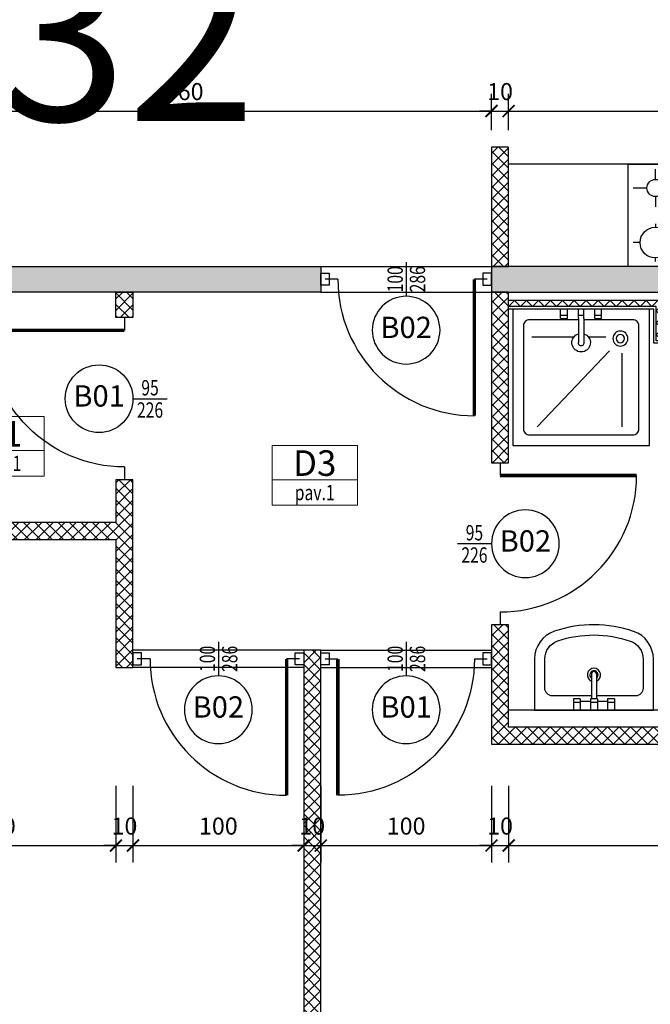
# Model space of a CAD drawing. Units: millimetres. Extents: x 777 to 1196, y 624 to 795.
# Drawn here: x 960 to 964, y 707 to 713 of the extents above; entities that cross this region are included whole.
import ezdxf
from ezdxf.enums import TextEntityAlignment as Align

# ---------------------------------------------------------------- set-up
doc = ezdxf.new("R2010")
doc.units = ezdxf.units.MM
doc.header["$PDMODE"] = 3
doc.linetypes.add('HIDDEN', pattern=[9.525, 6.35, -3.175])
doc.layers.get('Defpoints').update_dxf_attribs({"color": 9})
for name, color, linetype in [('a-etichette_finestre', 170, 'Continuous'), ('ARREDI', 9, 'Continuous'), ('BUSSOLE', 9, 'Continuous'), ('CARTONGESSI', 8, 'Continuous'), ('INFISSI_SEZIONATI', 7, 'Continuous'), ('MURI_IN_PROIEZIONE', 8, 'Continuous'), ('MURI_SEZIONATI', 7, 'Continuous'), ('Quote_Planimetriche', 7, 'Continuous'), ('RETINI_MURI', 9, 'Continuous')]:
    doc.layers.add(name, color=color, linetype=linetype)
doc.layers.add('Didascalie_50', color=7, linetype='Continuous', lineweight=9)
doc.layers.add('quote', color=9, linetype='Continuous', lineweight=18)
doc.styles.add('Destinazioni', font='ARIALN.TTF', dxfattribs={"height": 0.15})
doc.styles.add('Etichette_finestre', font='arial.ttf', dxfattribs={"height": 0.125})
doc.styles.add('layout_5mm', font='arial.ttf', dxfattribs={"height": 5})
doc.styles.add('Q50', font='arial.ttf', dxfattribs={"height": 0.1})
doc.styles.add('Quote_Interne', font='txt.shx', dxfattribs={"width": 0.75, "height": 0.09})
doc.dimstyles.new('quote_50', dxfattribs={"dimtxt": 0.1, "dimasz": 0.07, "dimexe": 0.1, "dimexo": 0.1, "dimgap": 0.05, "dimtad": 1, "dimdec": 0, "dimlfac": 100, "dimzin": 1, "dimtxsty": 'Q50', "dimblk": 'ARCHTICK', "dimcen": 2.5, "dimdle": 0.1, "dimclrt": 7, "dimadec": 0, "dimazin": 0, "dimtfac": 1, "dimtdec": 0, "dimtix": 1, "dimtmove": 1, "dimatfit": 3, "dimfxl": 0.35, "dimfxlon": 1, "dimtfill": 1, "dimarcsym": 0})

# ---------------------------------------------------------------- blocks, each defined once
blk = doc.blocks.new('Fornello')
blk.add_lwpolyline([(0.6, 0.6), (0.6, 0), (0, 0), (0, 0.6)], close=True)
for points in [[(0.16, 0.57), (0.16, 0.53)], [(0.44, 0.57), (0.44, 0.55)], [(0.03, 0.46), (0.09, 0.46)], [(0.23, 0.46), (0.29, 0.46)], [(0.31, 0.46), (0.35, 0.46)], [(0.53, 0.46), (0.57, 0.46)], [(0.16, 0.35), (0.16, 0.39)], [(0.44, 0.35), (0.44, 0.37)], [(0.16, 0.17), (0.16, 0.25)], [(0.44, 0.19), (0.44, 0.25)], [(0.03, 0.14), (0.13, 0.14)], [(0.19, 0.14), (0.29, 0.14)], [(0.31, 0.14), (0.39, 0.14)], [(0.49, 0.14), (0.57, 0.14)], [(0.16, 0.11), (0.16, 0.03)], [(0.44, 0.09), (0.44, 0.03)]]:
    blk.add_lwpolyline(points)
for centre, radius in [((0.16, 0.46), 0.07), ((0.44, 0.46), 0.09), ((0.44, 0.14), 0.05), ((0.16, 0.14), 0.03)]:
    blk.add_circle(centre, radius)
blk = doc.blocks.new('DOCCIA')
for p, q in [((-0.2578, -0.1619), (-0.6907, -0.1619)), ((-0.6908, -0.6578), (-0.2447, -0.2336)), ((-0.1637, -0.2561), (-0.1637, -0.3571)), ((-0.0547, -0.32), (-0.0547, -0.28)), ((-0.0547, -0.28), (0, -0.28)), ((-0.0347, -0.32), (-0.0347, -0.28)), ((-0.0547, -0.32), (0, -0.32)), ((-0.0547, -0.385), (-0.196, -0.385)), ((-0.0547, -0.385), (0, -0.385)), ((-0.0347, -0.415), (-0.0347, -0.385)), ((-0.0547, -0.415), (-0.196, -0.415)), ((-0.1637, -0.4429), (-0.1637, -0.689)), ((-0.0547, -0.415), (0, -0.415)), ((-0.0547, -0.52), (-0.0547, -0.48)), ((-0.0547, -0.48), (0, -0.48)), ((-0.0347, -0.52), (-0.0347, -0.48)), ((-0.0547, -0.52), (0, -0.52))]:
    blk.add_line(p, q)
blk.add_lwpolyline([(-0.8, 0), (0, 0), (0, -0.8), (-0.8, -0.8)], close=True)
blk.add_lwpolyline([(-0.0622, -0.415), (-0.0622, -0.7022, -0.414214), (-0.0978, -0.7378), (-0.7022, -0.7378, -0.414214), (-0.7378, -0.7022), (-0.7378, -0.0978, -0.414214), (-0.7022, -0.0622), (-0.0978, -0.0622, -0.414214), (-0.0622, -0.0978), (-0.0622, -0.385)], format="xyb")
for radius in [0.0441, 0.0241]:
    blk.add_circle((-0.1725, -0.1702), radius)
for centre, radius, start, end in [((-0.1968, -0.4), 0.0542, 16.0737, 343.9263), ((-0.2004, -0.4), 0.0156, 73.7398, 286.2602)]:
    blk.add_arc(centre, radius, start, end)
blk = doc.blocks.new('lavabo60x50')
for p, q in [((-0.0138, 0.2107), (-0.0138, 0.0647)), ((0.0162, 0.2107), (0.0162, 0.0647)), ((-0.0787, 0.0647), (-0.1187, 0.0647)), ((-0.1187, 0.0647), (-0.1187, 0)), ((-0.0787, 0.0647), (-0.0787, 0)), ((0.0212, 0.0647), (-0.0188, 0.0647)), ((-0.0188, 0.0647), (-0.0188, 0)), ((0.0212, 0.0647), (0.0212, 0)), ((0.1213, 0.0647), (0.0813, 0.0647)), ((0.0813, 0.0647), (0.0813, 0)), ((0.1213, 0.0647), (0.1213, 0)), ((-0.0787, 0.0447), (-0.1187, 0.0447)), ((-0.0188, 0.05), (-0.0787, 0.05)), ((0.0212, 0.0447), (-0.0188, 0.0447)), ((0.0813, 0.05), (0.0212, 0.05)), ((0.1213, 0.0447), (0.0813, 0.0447))]:
    blk.add_line(p, q)
blk.add_lwpolyline([(-0.3468, 0.2999), (-0.3468, 0), (0.3493, 0), (0.3493, 0.299, 0.320268), (0.2337, 0.461, 0.165798), (-0.2304, 0.4621, 0.321595)], format="xyb", close=True)
blk.add_lwpolyline([(-0.0138, 0.0833), (-0.2422, 0.0833, -0.414214), (-0.2867, 0.1278), (-0.2867, 0.2999, -0.321595), (-0.2111, 0.4051, -0.165798), (0.2141, 0.4041, -0.320268), (0.2891, 0.299), (0.2891, 0.1278, -0.414214), (0.2447, 0.0833), (0.0162, 0.0833)], format="xyb")
for centre, radius, start, end in [((0.0012, 0.2059), 0.0391, 292.57921, 247.42079), ((0.0012, 0.2059), 0.0241, 308.55547, 231.44453), ((0.0012, 0.2107), 0.015, 0, 180)]:
    blk.add_arc(centre, radius, start, end)
blk = doc.blocks.new('bidet')
for p, q in [((-0.1725, -0.1), (-0.1625, 0)), ((0.1625, 0), (-0.1625, 0)), ((-0.12, -0.0647), (-0.12, 0)), ((-0.08, -0.0647), (-0.08, 0)), ((-0.02, -0.0647), (-0.02, 0)), ((0.02, -0.0647), (0.02, 0)), ((0.08, -0.0647), (0.08, 0)), ((0.12, -0.0647), (0.12, 0)), ((-0.08, -0.0447), (-0.12, -0.0447)), ((-0.08, -0.0647), (-0.12, -0.0647)), ((0.02, -0.0447), (-0.02, -0.0447)), ((0.02, -0.0647), (-0.02, -0.0647)), ((-0.015, -0.2107), (-0.015, -0.0647)), ((0.015, -0.2107), (0.015, -0.0647)), ((0.12, -0.0447), (0.08, -0.0447)), ((0.12, -0.0647), (0.08, -0.0647)), ((0.1725, -0.1), (0.1625, 0)), ((-0.1725, -0.1), (-0.1725, -0.445)), ((-0.015, -0.08), (-0.1025, -0.08)), ((0.1025, -0.08), (0.015, -0.08)), ((0.1725, -0.1), (0.1725, -0.445)), ((-0.1225, -0.2298), (-0.1225, -0.445)), ((0.1225, -0.2298), (0.1225, -0.445)), ((0.0525, -0.515), (-0.0525, -0.515)), ((0.0525, -0.565), (-0.0525, -0.565))]:
    blk.add_line(p, q)
for centre, radius, start, end in [((-0.1025, -0.15), 0.07, 90, 180), ((0.1025, -0.15), 0.07, 360, 90), ((-0.0525, -0.2298), 0.07, 90, 180), ((0, -0.2059), 0.0391, 112.57921, 67.42079), ((0, -0.2059), 0.0241, 128.55547, 51.44453), ((0.0525, -0.2298), 0.07, 360, 90), ((0, -0.2107), 0.015, 180, 0), ((-0.0525, -0.445), 0.12, 180, 270), ((-0.0525, -0.445), 0.07, 180, 270), ((0.0525, -0.445), 0.12, 270, 360), ((0.0525, -0.445), 0.07, 270, 360)]:
    blk.add_arc(centre, radius, start, end)
blk = doc.blocks.new('Vaso_Geberit_Pianta')
for p, q in [((-0.195, 0), (0.195, 0)), ((-0.169, -0.026), (0.169, -0.026))]:
    blk.add_line(p, q)
for points in [[(-0.182, -0.0225), (-0.182, -0.338, 1), (0.182, -0.338), (0.182, -0.0225)], [(-0.104, -0.091), (-0.104, -0.0858, -0.414214), (-0.0962, -0.078), (-0.0598, -0.078, -0.414214), (-0.052, -0.0858), (-0.052, -0.091)], [(0.104, -0.091), (0.104, -0.0858, 0.414214), (0.0962, -0.078), (0.0598, -0.078, 0.414214), (0.052, -0.0858), (0.052, -0.091)]]:
    blk.add_lwpolyline(points, format="xyb")
blk.add_lwpolyline([(0.169, -0.338, -1), (-0.169, -0.338), (-0.169, -0.104, -0.414214), (-0.156, -0.091), (0.156, -0.091, -0.414214), (0.169, -0.104)], format="xyb", close=True)
for centre, start, end in [((-0.169, 0), 180, 270), ((0.169, 0), 270, 0)]:
    blk.add_arc(centre, 0.026, start, end)
blk = doc.blocks.new('Bagno_B2')
at = {"layer": 'CARTONGESSI'}
for points in [[(0, 0.3), (-1.15, 0.3), (-1.15, 0.1), (-2, 0.1)], [(0, 0.285), (-1.135, 0.285), (-1.135, 0.085), (-2, 0.085)]]:
    blk.add_lwpolyline(points, dxfattribs=at)
at = {"layer": 'CARTONGESSI', "color": 9}
for points in [[(-2, 0.085), (-1.965, 0.05), (-1.93, 0.085), (-1.895, 0.05), (-1.86, 0.085), (-1.825, 0.05), (-1.79, 0.085), (-1.755, 0.05), (-1.72, 0.085), (-1.685, 0.05), (-1.65, 0.085), (-1.615, 0.05), (-1.58, 0.085), (-1.545, 0.05), (-1.51, 0.085), (-1.475, 0.05), (-1.44, 0.085), (-1.405, 0.05), (-1.37, 0.085), (-1.335, 0.05), (-1.3, 0.085), (-1.265, 0.05), (-1.23, 0.085), (-1.195, 0.05), (-1.16, 0.085), (-1.125, 0.05), (-1.1, 0.075), (-1.135, 0.11), (-1.1, 0.145), (-1.135, 0.18), (-1.1, 0.215), (-1.135, 0.25), (-1.1, 0.285), (-1.065, 0.25), (-1.03, 0.285), (-0.995, 0.25), (-0.96, 0.285), (-0.925, 0.25), (-0.89, 0.285), (-0.855, 0.25), (-0.82, 0.285), (-0.785, 0.25), (-0.75, 0.285), (-0.715, 0.25), (-0.68, 0.285), (-0.645, 0.25), (-0.61, 0.285), (-0.575, 0.25), (-0.54, 0.285), (-0.505, 0.25), (-0.47, 0.285), (-0.435, 0.25), (-0.4, 0.285), (-0.365, 0.25), (-0.33, 0.285), (-0.295, 0.25), (-0.26, 0.285), (-0.225, 0.25), (-0.19, 0.285), (-0.155, 0.25), (-0.12, 0.285), (-0.085, 0.25), (-0.05, 0.285), (-0.015, 0.25)], [(0, 0.25), (-1.1, 0.25), (-1.1, 0.05), (-2, 0.05)]]:
    blk.add_lwpolyline(points, dxfattribs=at)
at = {"layer": 'MURI_IN_PROIEZIONE', "color": 8, "linetype": 'Continuous'}
blk.add_line((0, 2.45), (-2, 2.45), dxfattribs=at)
at = {"layer": 'ARREDI', "xscale": -1, "rotation": 180}
blk.add_blockref('lavabo60x50', (-1.5012, 2.45), dxfattribs=at)
at = {"layer": 'ARREDI', "xscale": 0.8849583210850938, "yscale": 0.8849583210850938, "zscale": 0.8849583210850938}
blk.add_blockref('bidet', (-0.4, 2.45), dxfattribs=at)
at = {"layer": 'ARREDI'}
for name, p, rotation in [('DOCCIA', (-1.175, 0.1), 270), ('Vaso_Geberit_Pianta', (-0.4, 0.3), 180)]:
    blk.add_blockref(name, p, dxfattribs=dict(at, rotation=rotation))
blk = doc.blocks.new('Bussola_80')
for p, q in [((0, 0), (0.075, 0)), ((0.875, 0), (0.95, 0))]:
    blk.add_line(p, q)
at = {"color": 7, "const_width": 0.02}
blk.add_lwpolyline([(0.075, 0), (0.075, 0.8)], dxfattribs=at)
blk.add_arc((0.075, 0), 0.8, 0, 90)
blk = doc.blocks.new('*U3432')
at = {"layer": 'RETINI_MURI'}
h = blk.add_hatch(dxfattribs=at)
h.set_pattern_fill('NET', color=256, scale=0.015, angle=45, style=0)
h.paths.add_polyline_path([(-9.2, 5.62), (-9.2, 9.84), (-9.1, 9.84), (-9.1, 5.62)])
h.paths.add_polyline_path([(-11.7, 4.97), (-10.3, 4.97), (-10.3, 5.72), (-10.2, 5.72), (-10.2, 4.12), (-10.3, 4.12), (-10.3, 4.87), (-11.7, 4.87)])
h.paths.add_polyline_path([(-6, 6.07), (-8, 6.07), (-8, 5.47), (-8.1, 5.47), (-8.1, 6.17), (-6, 6.17)])
h.paths.add_polyline_path([(-5.7, 6.07), (-3.7, 6.07), (-3.7, 5.47), (-3.6, 5.47), (-3.6, 6.17), (-5.7, 6.17)])
h.paths.add_polyline_path([(-8, 3.37), (-8, 2.67), (-8.1, 2.67), (-8.1, 3.37)])
h.paths.add_polyline_path([(-8.1, 3.52), (-8.1, 3.72), (-8, 3.72), (-8, 3.52)])
h.paths.add_polyline_path([(-9.2, 3.52), (-9.2, 4.22), (-9.1, 4.22), (-9.1, 3.52)])
h.paths.add_polyline_path([(-3.6, 3.52), (-3.6, 4.52), (-3.7, 4.52), (-3.7, 3.52)])
h.paths.add_polyline_path([(-3.7, 3.37), (-3.7, 2.67), (-3.6, 2.67), (-3.6, 3.37)])
h.paths.add_polyline_path([(-1.5, 3.52), (-1.5, 3.67), (-1.4, 3.67), (-1.4, 3.52)])
h.paths.add_polyline_path([(0, 4.97), (-1.4, 4.97), (-1.4, 5.72), (-1.5, 5.72), (-1.5, 4.62), (-1.4, 4.62), (-1.4, 4.87), (0, 4.87)])
h.paths.add_polyline_path([(-2.5, 5.62), (-2.5, 9.84), (-2.6, 9.84), (-2.6, 5.62)])
h.paths.add_polyline_path([(-5.9, 7.6951), (-5.9, 9.4401), (-5.8, 9.4401), (-5.8, 7.6951)])
h = blk.add_hatch(dxfattribs=at)
h.set_pattern_fill('ANSI33', color=256, scale=0.015, style=0)
h.set_pattern_definition([(45, (-474.47, -276.85), (-0.067351921, 0.067351921), []), (45, (-474.40265, -276.85), (-0.067351921, 0.067351921), [0.047625, -0.0238125])])
h.paths.add_polyline_path([(-8.1, 3.52), (-6, 3.52), (-6, 3.37), (-8.1, 3.37)])
h.paths.add_polyline_path([(-3.6, 3.52), (-5.7, 3.52), (-5.7, 3.37), (-3.6, 3.37)])
h.paths.add_polyline_path([(0, 3.52), (0, 3.37), (-2.6, 3.37), (-2.6, 3.52)])
h.paths.add_polyline_path([(-9.25, 0.02), (-9.1, 0.02), (-9.1, 3.52), (-9.25, 3.52)])
at = {"layer": 'ARREDI'}
blk.add_line((-7.4, 2.77), (-3.7, 2.77), dxfattribs=at)
at = {"layer": 'BUSSOLE'}
for points in [[(-3.6, 5.635), (-3.55, 5.635), (-3.55, 5.705), (-3.6, 5.705)], [(-2.6, 5.635), (-2.65, 5.635), (-2.65, 5.705), (-2.6, 5.705)], [(-2.5, 5.705), (-2.45, 5.705), (-2.45, 5.635), (-2.5, 5.635)], [(-1.5, 5.705), (-1.55, 5.705), (-1.55, 5.635), (-1.5, 5.635)], [(-3.6, 3.41), (-3.55, 3.41), (-3.55, 3.48), (-3.6, 3.48)], [(-2.6, 3.41), (-2.65, 3.41), (-2.65, 3.48), (-2.6, 3.48)]]:
    blk.add_lwpolyline(points, close=True, dxfattribs=at)
at = {"layer": 'MURI_SEZIONATI', "color": 9, "linetype": 'HIDDEN', "ltscale": 0.5}
for p, q in [((-2.6, 5.72), (-3.6, 5.72)), ((-2.5, 5.72), (-1.5, 5.72)), ((-2.6, 5.62), (-3.6, 5.62)), ((-2.5, 5.62), (-1.5, 5.62)), ((-2.6, 3.52), (-3.6, 3.52)), ((-2.6, 3.37), (-3.6, 3.37))]:
    blk.add_line(p, q, dxfattribs=at)
at = {"layer": 'MURI_SEZIONATI'}
for points in [[(-2.5, 5.62), (-2.5, 9.84), (-2.6, 9.84), (-2.6, 5.62)], [(-5.7, 6.07), (-3.7, 6.07), (-3.7, 5.47), (-3.6, 5.47), (-3.6, 6.17), (-5.7, 6.17)], [(0, 4.97), (-1.4, 4.97), (-1.4, 5.72), (-1.5, 5.72), (-1.5, 4.62), (-1.4, 4.62), (-1.4, 4.87), (0, 4.87)], [(-3.6, 3.52), (-3.6, 4.52), (-3.7, 4.52), (-3.7, 3.52)], [(-1.5, 3.52), (-1.5, 3.67), (-1.4, 3.67), (-1.4, 3.52)], [(-3.6, 3.52), (-5.7, 3.52), (-5.7, 3.37), (-3.6, 3.37)], [(0, 3.52), (0, 3.37), (-2.6, 3.37), (-2.6, 3.52)], [(-3.7, 3.37), (-3.7, 2.67), (-3.6, 2.67), (-3.6, 3.37)]]:
    blk.add_lwpolyline(points, close=True, dxfattribs=at)
at = {"layer": 'ARREDI'}
blk.add_blockref('Fornello', (-5, 2.77), dxfattribs=at)
at = {"layer": 'BUSSOLE', "xscale": -1}
blk.add_blockref('Bussola_80', (-2.625, 5.67), dxfattribs=at)
at = {"layer": 'BUSSOLE'}
for p in [(-2.475, 5.67), (-3.575, 3.445)]:
    blk.add_blockref('Bussola_80', p, dxfattribs=at)
at = {"layer": 'BUSSOLE', "rotation": 90}
blk.add_blockref('Bussola_80', (-3.65, 4.52), dxfattribs=at)
at = {"layer": 'BUSSOLE', "xscale": -1, "rotation": 270}
blk.add_blockref('Bussola_80', (-1.45, 3.67), dxfattribs=at)
at = {"layer": 'INFISSI_SEZIONATI', "xscale": -1}
blk.add_blockref('Bagno_B2', (-5.7, 3.52), dxfattribs=at)
blk = doc.blocks.new('Dim_Vani_Porta')
at = {"layer": 'Quote_Planimetriche'}
blk.add_line((-0.1, 0), (0.1, 0), dxfattribs=at)
at = {"layer": 'Quote_Planimetriche', "style": 'Quote_Interne', "width": 0.75}
for p in [(0, 0.0192), (0, -0.1115)]:
    blk.add_attdef('XX', text='', height=0.09, dxfattribs=at).set_placement(p, align=Align.CENTER)
blk = doc.blocks.new('Codice_Bussole')
blk.add_circle((0, 0), 0.1984)
at = {"color": 7, "style": 'Etichette_finestre'}
blk.add_attdef('B02', text='', height=0.125, dxfattribs=at).set_placement((0, 0), align=Align.MIDDLE)
blk = doc.blocks.new('Destinazione_Pavimento')
for p, q in [((0, 0.35), (0.5, 0.35)), ((0, 0.35), (0, 0)), ((0.5, 0.35), (0.5, 0)), ((0, 0.15), (0.5, 0.15)), ((0, 0), (0.5, 0))]:
    blk.add_line(p, q)
at = {"color": 7, "style": 'Destinazioni'}
blk.add_attdef('XX', text='', height=0.15, dxfattribs=at).set_placement((0.25, 0.1723), align=Align.CENTER)
at = {"color": 7, "style": 'Q50', "width": 0.75}
blk.add_attdef('XX', text='', height=0.09, dxfattribs=at).set_placement((0.25, 0.0297), align=Align.CENTER)
blk = doc.blocks.new('_ArchTick')
at = {"color": 0, "linetype": 'ByBlock', "const_width": 0.15}
blk.add_lwpolyline([(-0.5, -0.5), (0.5, 0.5)], dxfattribs=at)
blk = doc.blocks.new('*D2254')
at = {"layer": 'Defpoints', "color": 0, "transparency": 16777216}
for p in [(959.3242, 712.483), (962.9242, 712.0842), (962.9242, 711.873)]:
    blk.add_point(p, dxfattribs=at)
at = {"layer": 'quote', "color": 0, "lineweight": -2, "transparency": 16777216}
for p, q in [((959.3242, 712.383), (959.3242, 711.9842)), ((962.9242, 711.973), (962.9242, 712.1842)), ((959.2242, 712.0842), (963.0242, 712.0842))]:
    blk.add_line(p, q, dxfattribs=at)
at = {"layer": 'quote', "color": 0, "lineweight": -2, "transparency": 16777216, "xscale": 0.07, "yscale": 0.07, "zscale": 0.07, "rotation": 180}
blk.add_blockref('_ArchTick', (959.3242, 712.0842), dxfattribs=at)
at = {"layer": 'quote', "color": 0, "lineweight": -2, "transparency": 16777216, "xscale": 0.07, "yscale": 0.07, "zscale": 0.07}
blk.add_blockref('_ArchTick', (962.9242, 712.0842), dxfattribs=at)
at = {"layer": 'quote', "color": 7, "transparency": 16777216, "insert": (961.1242, 712.1853), "char_height": 0.1, "attachment_point": 5, "style": 'Q50', "bg_fill": 3, "box_fill_scale": 1.1, "bg_fill_color": 256, "bg_fill_true_color": 13158600, "bg_fill_transparency": 0}
blk.add_mtext('360', dxfattribs=at)
blk = doc.blocks.new('*D2255')
at = {"layer": 'Defpoints', "color": 0, "transparency": 16777216}
for p in [(963.0242, 712.0842), (962.9242, 711.873), (963.0242, 711.873)]:
    blk.add_point(p, dxfattribs=at)
at = {"layer": 'quote', "color": 0, "lineweight": -2, "transparency": 16777216}
for p, q in [((962.9242, 711.973), (962.9242, 712.1842)), ((963.0242, 711.973), (963.0242, 712.1842)), ((962.9242, 712.0842), (962.8542, 712.0842)), ((962.9242, 712.0842), (963.0242, 712.0842)), ((963.0242, 712.0842), (963.0942, 712.0842))]:
    blk.add_line(p, q, dxfattribs=at)
at = {"layer": 'quote', "color": 0, "lineweight": -2, "transparency": 16777216, "xscale": 0.07, "yscale": 0.07, "zscale": 0.07}
blk.add_blockref('_ArchTick', (962.9242, 712.0842), dxfattribs=at)
at = {"layer": 'quote', "color": 0, "lineweight": -2, "transparency": 16777216, "xscale": 0.07, "yscale": 0.07, "zscale": 0.07, "rotation": 180}
blk.add_blockref('_ArchTick', (963.0242, 712.0842), dxfattribs=at)
at = {"layer": 'quote', "color": 7, "transparency": 16777216, "insert": (962.9742, 712.1853), "char_height": 0.1, "attachment_point": 5, "style": 'Q50', "bg_fill": 3, "box_fill_scale": 1.1, "bg_fill_color": 256, "bg_fill_true_color": 13158600, "bg_fill_transparency": 0}
blk.add_mtext('10', dxfattribs=at)
blk = doc.blocks.new('*D2256')
at = {"layer": 'Defpoints', "color": 0, "transparency": 16777216}
for p in [(967.3242, 712.0842), (963.0242, 711.873), (967.3242, 711.873)]:
    blk.add_point(p, dxfattribs=at)
at = {"layer": 'quote', "color": 0, "lineweight": -2, "transparency": 16777216}
for p, q in [((963.0242, 711.973), (963.0242, 712.1842)), ((967.3242, 711.973), (967.3242, 712.1842)), ((962.9242, 712.0842), (967.4242, 712.0842))]:
    blk.add_line(p, q, dxfattribs=at)
at = {"layer": 'quote', "color": 0, "lineweight": -2, "transparency": 16777216, "xscale": 0.07, "yscale": 0.07, "zscale": 0.07, "rotation": 180}
blk.add_blockref('_ArchTick', (963.0242, 712.0842), dxfattribs=at)
at = {"layer": 'quote', "color": 0, "lineweight": -2, "transparency": 16777216, "xscale": 0.07, "yscale": 0.07, "zscale": 0.07}
blk.add_blockref('_ArchTick', (967.3242, 712.0842), dxfattribs=at)
at = {"layer": 'quote', "color": 7, "transparency": 16777216, "insert": (965.1742, 712.1853), "char_height": 0.1, "attachment_point": 5, "style": 'Q50', "bg_fill": 3, "box_fill_scale": 1.1, "bg_fill_color": 256, "bg_fill_true_color": 13158600, "bg_fill_transparency": 0}
blk.add_mtext('430', dxfattribs=at)
blk = doc.blocks.new('*D2282')
at = {"layer": 'Defpoints', "color": 0, "transparency": 16777216}
for p in [(959.3242, 709.573), (960.7242, 708.823), (960.7242, 707.7788)]:
    blk.add_point(p, dxfattribs=at)
at = {"layer": 'quote', "color": 0, "lineweight": -2, "transparency": 16777216}
for p, q in [((959.3242, 708.1288), (959.3242, 707.6788)), ((960.7242, 708.1288), (960.7242, 707.6788)), ((959.2242, 707.7788), (960.8242, 707.7788))]:
    blk.add_line(p, q, dxfattribs=at)
at = {"layer": 'quote', "color": 0, "lineweight": -2, "transparency": 16777216, "xscale": 0.07, "yscale": 0.07, "zscale": 0.07, "rotation": 180}
blk.add_blockref('_ArchTick', (959.3242, 707.7788), dxfattribs=at)
at = {"layer": 'quote', "color": 0, "lineweight": -2, "transparency": 16777216, "xscale": 0.07, "yscale": 0.07, "zscale": 0.07}
blk.add_blockref('_ArchTick', (960.7242, 707.7788), dxfattribs=at)
at = {"layer": 'quote', "color": 7, "transparency": 16777216, "insert": (960.0242, 707.8799), "char_height": 0.1, "attachment_point": 5, "style": 'Q50', "bg_fill": 3, "box_fill_scale": 1.1, "bg_fill_color": 256, "bg_fill_true_color": 13158600, "bg_fill_transparency": 0}
blk.add_mtext('140', dxfattribs=at)
blk = doc.blocks.new('*D2283')
at = {"layer": 'Defpoints', "color": 0, "transparency": 16777216}
for p in [(960.7242, 708.823), (960.8242, 708.823), (960.8242, 707.7788)]:
    blk.add_point(p, dxfattribs=at)
at = {"layer": 'quote', "color": 0, "lineweight": -2, "transparency": 16777216}
for p, q in [((960.7242, 708.1288), (960.7242, 707.6788)), ((960.8242, 708.1288), (960.8242, 707.6788)), ((960.7242, 707.7788), (960.6542, 707.7788)), ((960.7242, 707.7788), (960.8242, 707.7788)), ((960.8242, 707.7788), (960.8942, 707.7788))]:
    blk.add_line(p, q, dxfattribs=at)
at = {"layer": 'quote', "color": 0, "lineweight": -2, "transparency": 16777216, "xscale": 0.07, "yscale": 0.07, "zscale": 0.07}
blk.add_blockref('_ArchTick', (960.7242, 707.7788), dxfattribs=at)
at = {"layer": 'quote', "color": 0, "lineweight": -2, "transparency": 16777216, "xscale": 0.07, "yscale": 0.07, "zscale": 0.07, "rotation": 180}
blk.add_blockref('_ArchTick', (960.8242, 707.7788), dxfattribs=at)
at = {"layer": 'quote', "color": 7, "transparency": 16777216, "insert": (960.7742, 707.8799), "char_height": 0.1, "attachment_point": 5, "style": 'Q50', "bg_fill": 3, "box_fill_scale": 1.1, "bg_fill_color": 256, "bg_fill_true_color": 13158600, "bg_fill_transparency": 0}
blk.add_mtext('10', dxfattribs=at)
blk = doc.blocks.new('*D2284')
at = {"layer": 'Defpoints', "color": 0, "transparency": 16777216}
for p in [(961.8242, 708.923), (960.8242, 708.823), (961.8242, 707.7788)]:
    blk.add_point(p, dxfattribs=at)
at = {"layer": 'quote', "color": 0, "lineweight": -2, "transparency": 16777216}
for p, q in [((960.8242, 708.1288), (960.8242, 707.6788)), ((961.8242, 708.1288), (961.8242, 707.6788)), ((960.7242, 707.7788), (961.9242, 707.7788))]:
    blk.add_line(p, q, dxfattribs=at)
at = {"layer": 'quote', "color": 0, "lineweight": -2, "transparency": 16777216, "xscale": 0.07, "yscale": 0.07, "zscale": 0.07, "rotation": 180}
blk.add_blockref('_ArchTick', (960.8242, 707.7788), dxfattribs=at)
at = {"layer": 'quote', "color": 0, "lineweight": -2, "transparency": 16777216, "xscale": 0.07, "yscale": 0.07, "zscale": 0.07}
blk.add_blockref('_ArchTick', (961.8242, 707.7788), dxfattribs=at)
at = {"layer": 'quote', "color": 7, "transparency": 16777216, "insert": (961.3242, 707.8799), "char_height": 0.1, "attachment_point": 5, "style": 'Q50', "bg_fill": 3, "box_fill_scale": 1.1, "bg_fill_color": 256, "bg_fill_true_color": 13158600, "bg_fill_transparency": 0}
blk.add_mtext('100', dxfattribs=at)
blk = doc.blocks.new('*D2285')
at = {"layer": 'Defpoints', "color": 0, "transparency": 16777216}
for p in [(961.8242, 708.923), (961.9242, 708.923), (961.9242, 707.7788)]:
    blk.add_point(p, dxfattribs=at)
at = {"layer": 'quote', "color": 0, "lineweight": -2, "transparency": 16777216}
for p, q in [((961.8242, 708.1288), (961.8242, 707.6788)), ((961.9242, 708.1288), (961.9242, 707.6788)), ((961.8242, 707.7788), (961.7542, 707.7788)), ((961.8242, 707.7788), (961.9242, 707.7788)), ((961.9242, 707.7788), (961.9942, 707.7788))]:
    blk.add_line(p, q, dxfattribs=at)
at = {"layer": 'quote', "color": 0, "lineweight": -2, "transparency": 16777216, "xscale": 0.07, "yscale": 0.07, "zscale": 0.07}
blk.add_blockref('_ArchTick', (961.8242, 707.7788), dxfattribs=at)
at = {"layer": 'quote', "color": 0, "lineweight": -2, "transparency": 16777216, "xscale": 0.07, "yscale": 0.07, "zscale": 0.07, "rotation": 180}
blk.add_blockref('_ArchTick', (961.9242, 707.7788), dxfattribs=at)
at = {"layer": 'quote', "color": 7, "transparency": 16777216, "insert": (961.8742, 707.8799), "char_height": 0.1, "attachment_point": 5, "style": 'Q50', "bg_fill": 3, "box_fill_scale": 1.1, "bg_fill_color": 256, "bg_fill_true_color": 13158600, "bg_fill_transparency": 0}
blk.add_mtext('10', dxfattribs=at)
blk = doc.blocks.new('*D2286')
at = {"layer": 'Defpoints', "color": 0, "transparency": 16777216}
for p in [(961.9242, 708.923), (962.9242, 708.373), (962.9242, 707.7788)]:
    blk.add_point(p, dxfattribs=at)
at = {"layer": 'quote', "color": 0, "lineweight": -2, "transparency": 16777216}
for p, q in [((961.9242, 708.1288), (961.9242, 707.6788)), ((962.9242, 708.1288), (962.9242, 707.6788)), ((961.8242, 707.7788), (963.0242, 707.7788))]:
    blk.add_line(p, q, dxfattribs=at)
at = {"layer": 'quote', "color": 0, "lineweight": -2, "transparency": 16777216, "xscale": 0.07, "yscale": 0.07, "zscale": 0.07, "rotation": 180}
blk.add_blockref('_ArchTick', (961.9242, 707.7788), dxfattribs=at)
at = {"layer": 'quote', "color": 0, "lineweight": -2, "transparency": 16777216, "xscale": 0.07, "yscale": 0.07, "zscale": 0.07}
blk.add_blockref('_ArchTick', (962.9242, 707.7788), dxfattribs=at)
at = {"layer": 'quote', "color": 7, "transparency": 16777216, "insert": (962.4242, 707.8799), "char_height": 0.1, "attachment_point": 5, "style": 'Q50', "bg_fill": 3, "box_fill_scale": 1.1, "bg_fill_color": 256, "bg_fill_true_color": 13158600, "bg_fill_transparency": 0}
blk.add_mtext('100', dxfattribs=at)
blk = doc.blocks.new('*D2287')
at = {"layer": 'Defpoints', "color": 0, "transparency": 16777216}
for p in [(963.0242, 708.473), (962.9242, 708.373), (963.0242, 707.7788)]:
    blk.add_point(p, dxfattribs=at)
at = {"layer": 'quote', "color": 0, "lineweight": -2, "transparency": 16777216}
for p, q in [((962.9242, 708.1288), (962.9242, 707.6788)), ((963.0242, 708.1288), (963.0242, 707.6788)), ((962.9242, 707.7788), (962.8542, 707.7788)), ((962.9242, 707.7788), (963.0242, 707.7788)), ((963.0242, 707.7788), (963.0942, 707.7788))]:
    blk.add_line(p, q, dxfattribs=at)
at = {"layer": 'quote', "color": 0, "lineweight": -2, "transparency": 16777216, "xscale": 0.07, "yscale": 0.07, "zscale": 0.07}
blk.add_blockref('_ArchTick', (962.9242, 707.7788), dxfattribs=at)
at = {"layer": 'quote', "color": 0, "lineweight": -2, "transparency": 16777216, "xscale": 0.07, "yscale": 0.07, "zscale": 0.07, "rotation": 180}
blk.add_blockref('_ArchTick', (963.0242, 707.7788), dxfattribs=at)
at = {"layer": 'quote', "color": 7, "transparency": 16777216, "insert": (962.9742, 707.8799), "char_height": 0.1, "attachment_point": 5, "style": 'Q50', "bg_fill": 3, "box_fill_scale": 1.1, "bg_fill_color": 256, "bg_fill_true_color": 13158600, "bg_fill_transparency": 0}
blk.add_mtext('10', dxfattribs=at)
blk = doc.blocks.new('*D2288')
at = {"layer": 'Defpoints', "color": 0, "transparency": 16777216}
for p in [(963.0242, 708.473), (965.0242, 708.373), (965.0242, 707.7788)]:
    blk.add_point(p, dxfattribs=at)
at = {"layer": 'quote', "color": 0, "lineweight": -2, "transparency": 16777216}
for p, q in [((963.0242, 708.1288), (963.0242, 707.6788)), ((965.0242, 708.1288), (965.0242, 707.6788)), ((962.9242, 707.7788), (965.1242, 707.7788))]:
    blk.add_line(p, q, dxfattribs=at)
at = {"layer": 'quote', "color": 0, "lineweight": -2, "transparency": 16777216, "xscale": 0.07, "yscale": 0.07, "zscale": 0.07, "rotation": 180}
blk.add_blockref('_ArchTick', (963.0242, 707.7788), dxfattribs=at)
at = {"layer": 'quote', "color": 0, "lineweight": -2, "transparency": 16777216, "xscale": 0.07, "yscale": 0.07, "zscale": 0.07}
blk.add_blockref('_ArchTick', (965.0242, 707.7788), dxfattribs=at)
at = {"layer": 'quote', "color": 7, "transparency": 16777216, "insert": (964.0242, 707.8799), "char_height": 0.1, "attachment_point": 5, "style": 'Q50', "bg_fill": 3, "box_fill_scale": 1.1, "bg_fill_color": 256, "bg_fill_true_color": 13158600, "bg_fill_transparency": 0}
blk.add_mtext('200', dxfattribs=at)

msp = doc.modelspace()

# ---------------------------------------------------------------- block references
at = {"rotation": 180}
msp.add_blockref('*U3432', (959.3242, 714.543), dxfattribs=at)
at = {"layer": 'a-etichette_finestre'}
ref = msp.add_blockref('Dim_Vani_Porta', (962.4242, 711.098), dxfattribs=dict(at, xscale=-1, rotation=90))
ref.add_attrib('XX', '100', dxfattribs={"layer": 'Quote_Planimetriche', "height": 0.09, "rotation": 90, "style": 'Quote_Interne', "width": 0.75}).set_placement((962.405, 711.098), align=Align.CENTER)
ref.add_attrib('XX', '286', dxfattribs={"layer": 'Quote_Planimetriche', "height": 0.09, "rotation": 90, "style": 'Quote_Interne', "width": 0.75}).set_placement((962.5357, 711.098), align=Align.CENTER)
ref = msp.add_blockref('Codice_Bussole', (962.4242, 710.7997), dxfattribs=dict(at, xscale=-1, rotation=180))
ref.add_attrib('B02', 'B02', dxfattribs={"layer": '0', "color": 7, "height": 0.125, "style": 'Etichette_finestre'}).set_placement((962.4242, 710.7997), align=Align.MIDDLE)
msp.add_blockref('Codice_Bussole', (960.6258, 710.398), dxfattribs=at).add_auto_attribs({'B02': 'B01'})
ref = msp.add_blockref('Dim_Vani_Porta', (960.9242, 710.398), dxfattribs=at)
ref.add_attrib('XX', '95', dxfattribs={"layer": 'Quote_Planimetriche', "height": 0.09, "style": 'Quote_Interne', "width": 0.75}).set_placement((960.9242, 710.4172), align=Align.CENTER)
ref.add_attrib('XX', '226', dxfattribs={"layer": 'Quote_Planimetriche', "height": 0.09, "style": 'Quote_Interne', "width": 0.75}).set_placement((960.9242, 710.2866), align=Align.CENTER)
ref = msp.add_blockref('Codice_Bussole', (963.1226, 709.548), dxfattribs=dict(at, xscale=-1))
ref.add_attrib('B02', 'B02', dxfattribs={"layer": '0', "color": 7, "height": 0.125, "style": 'Etichette_finestre'}).set_placement((963.1226, 709.548), align=Align.MIDDLE)
ref = msp.add_blockref('Dim_Vani_Porta', (962.8242, 709.548), dxfattribs=dict(at, xscale=-1))
ref.add_attrib('XX', '95', dxfattribs={"layer": 'Quote_Planimetriche', "height": 0.09, "style": 'Quote_Interne', "width": 0.75}).set_placement((962.8242, 709.5672), align=Align.CENTER)
ref.add_attrib('XX', '226', dxfattribs={"layer": 'Quote_Planimetriche', "height": 0.09, "style": 'Quote_Interne', "width": 0.75}).set_placement((962.8242, 709.4366), align=Align.CENTER)
ref = msp.add_blockref('Dim_Vani_Porta', (961.3242, 708.873), dxfattribs=dict(at, xscale=-1, rotation=90))
ref.add_attrib('XX', '100', dxfattribs={"layer": 'Quote_Planimetriche', "height": 0.09, "rotation": 90, "style": 'Quote_Interne', "width": 0.75}).set_placement((961.305, 708.873), align=Align.CENTER)
ref.add_attrib('XX', '286', dxfattribs={"layer": 'Quote_Planimetriche', "height": 0.09, "rotation": 90, "style": 'Quote_Interne', "width": 0.75}).set_placement((961.4357, 708.873), align=Align.CENTER)
ref = msp.add_blockref('Dim_Vani_Porta', (962.4242, 708.873), dxfattribs=dict(at, xscale=-1, rotation=90))
ref.add_attrib('XX', '100', dxfattribs={"layer": 'Quote_Planimetriche', "height": 0.09, "rotation": 90, "style": 'Quote_Interne', "width": 0.75}).set_placement((962.405, 708.873), align=Align.CENTER)
ref.add_attrib('XX', '286', dxfattribs={"layer": 'Quote_Planimetriche', "height": 0.09, "rotation": 90, "style": 'Quote_Interne', "width": 0.75}).set_placement((962.5357, 708.873), align=Align.CENTER)
ref = msp.add_blockref('Codice_Bussole', (961.3242, 708.5747), dxfattribs=dict(at, xscale=-1, rotation=180))
ref.add_attrib('B02', 'B02', dxfattribs={"layer": '0', "color": 7, "height": 0.125, "style": 'Etichette_finestre'}).set_placement((961.3242, 708.5747), align=Align.MIDDLE)
ref = msp.add_blockref('Codice_Bussole', (962.4242, 708.5747), dxfattribs=dict(at, xscale=-1, rotation=180))
ref.add_attrib('B02', 'B01', dxfattribs={"layer": '0', "color": 7, "height": 0.125, "style": 'Etichette_finestre'}).set_placement((962.4242, 708.5747), align=Align.MIDDLE)
at = {"layer": 'Didascalie_50'}
ref = msp.add_blockref('Destinazione_Pavimento', (959.8045, 709.944), dxfattribs=at)
ref.add_attrib('XX', 'R1', dxfattribs={"layer": '0', "color": 7, "height": 0.15, "style": 'Destinazioni'}).set_placement((960.0545, 710.1163), align=Align.CENTER)
ref.add_attrib('XX', 'pav.1', dxfattribs={"layer": '0', "color": 7, "height": 0.09, "style": 'Q50', "width": 0.75}).set_placement((960.0545, 709.9737), align=Align.CENTER)
ref = msp.add_blockref('Destinazione_Pavimento', (961.6386, 709.7732), dxfattribs=at)
ref.add_attrib('XX', 'D3', dxfattribs={"layer": '0', "color": 7, "height": 0.15, "style": 'Destinazioni'}).set_placement((961.8886, 709.9455), align=Align.CENTER)
ref.add_attrib('XX', 'pav.1', dxfattribs={"layer": '0', "color": 7, "height": 0.09, "style": 'Q50', "width": 0.75}).set_placement((961.8886, 709.8029), align=Align.CENTER)

# ---------------------------------------------------------------- next in the draw order: dimensions: what is measured, and where the dimension line sits
at = {"layer": 'quote'}
for base, p1, p2, picture, middle in [((962.9242, 712.0842), (959.3242, 712.483), (962.9242, 711.873), '*D2254', (961.1242, 712.1853)), ((960.7242, 707.7788), (959.3242, 709.573), (960.7242, 708.823), '*D2282', (960.0242, 707.8799))]:
    dim = msp.add_linear_dim(base=base, p1=p1, p2=p2, dimstyle='quote_50', dxfattribs=at)
    dim.commit()
    dim.dimension.update_dxf_attribs({"geometry": picture, "text_midpoint": middle})

# ---------------------------------------------------------------- next in the draw order: texts
at = {"color": 1, "style": 'layout_5mm'}
msp.add_text('132', height=1, dxfattribs=at).set_placement((959.2756, 712.0266))

# ---------------------------------------------------------------- next in the draw order: dimensions: what is measured, and where the dimension line sits
at = {"layer": 'quote'}
for base, p1, p2, picture, middle in [((963.0242, 712.0842), (962.9242, 711.873), (963.0242, 711.873), '*D2255', (962.9742, 712.1853)), ((960.8242, 707.7788), (960.7242, 708.823), (960.8242, 708.823), '*D2283', (960.7742, 707.8799))]:
    dim = msp.add_linear_dim(base=base, p1=p1, p2=p2, dimstyle='quote_50', dxfattribs=at)
    dim.commit()
    dim.dimension.update_dxf_attribs({"geometry": picture, "text_midpoint": middle})

# ---------------------------------------------------------------- next in the draw order: dimensions: what is measured, and where the dimension line sits
for base, p1, p2, picture, middle in [((967.3242, 712.0842), (963.0242, 711.873), (967.3242, 711.873), '*D2256', (965.1742, 712.1853)), ((961.8242, 707.7788), (960.8242, 708.823), (961.8242, 708.923), '*D2284', (961.3242, 707.8799))]:
    dim = msp.add_linear_dim(base=base, p1=p1, p2=p2, dimstyle='quote_50', dxfattribs=at)
    dim.commit()
    dim.dimension.update_dxf_attribs({"geometry": picture, "text_midpoint": middle})

# ---------------------------------------------------------------- next in the draw order: dimensions: what is measured, and where the dimension line sits
dim = msp.add_linear_dim(base=(961.9242, 707.7788), p1=(961.8242, 708.923), p2=(961.9242, 708.923), dimstyle='quote_50', dxfattribs=at)
dim.commit()
dim.dimension.update_dxf_attribs({"geometry": '*D2285', "text_midpoint": (961.8742, 707.8799)})

# ---------------------------------------------------------------- next in the draw order: dimensions: what is measured, and where the dimension line sits
dim = msp.add_linear_dim(base=(962.9242, 707.7788), p1=(961.9242, 708.923), p2=(962.9242, 708.373), dimstyle='quote_50', dxfattribs=at)
dim.commit()
dim.dimension.update_dxf_attribs({"geometry": '*D2286', "text_midpoint": (962.4242, 707.8799)})

# ---------------------------------------------------------------- next in the draw order: dimensions: what is measured, and where the dimension line sits
dim = msp.add_linear_dim(base=(963.0242, 707.7788), p1=(962.9242, 708.373), p2=(963.0242, 708.473), dimstyle='quote_50', dxfattribs=at)
dim.commit()
dim.dimension.update_dxf_attribs({"geometry": '*D2287', "text_midpoint": (962.9742, 707.8799)})

# ---------------------------------------------------------------- next in the draw order: dimensions: what is measured, and where the dimension line sits
dim = msp.add_linear_dim(base=(965.0242, 707.7788), p1=(963.0242, 708.473), p2=(965.0242, 708.373), dimstyle='quote_50', dxfattribs=at)
dim.commit()
dim.dimension.update_dxf_attribs({"geometry": '*D2288', "text_midpoint": (964.0242, 707.8799)})

doc.saveas('drawing.dxf')
